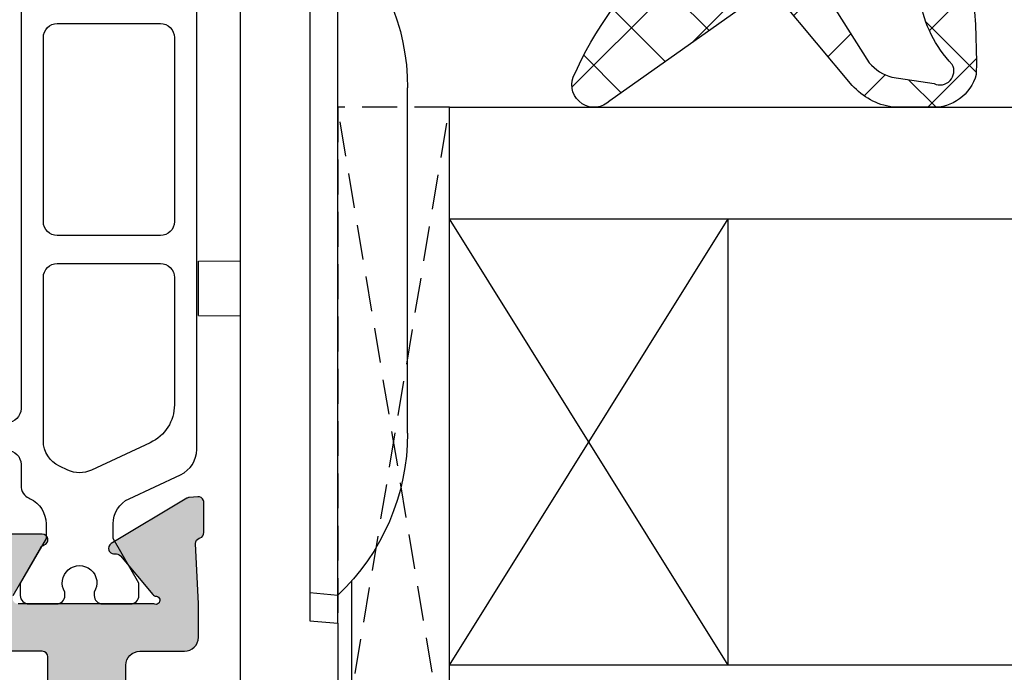
# Model space of a CAD drawing. Units: millimetres. Extents: x 13723 to 21016, y 8522 to 12152.
# Drawn here: x 14475 to 14510, y 11537 to 11561 of the extents above; entities that cross this region are included whole.
import ezdxf

# ---------------------------------------------------------------- set-up
doc = ezdxf.new("R2010")
doc.units = ezdxf.units.MM
doc.linetypes.add('HIDDEN', pattern=[0.375, 0.25, -0.125])
doc.linetypes.add('SLD-Штрихпункт.-с-двумя-точками', pattern=[12.699999999999998, 6.35, -1.27, 1.27, -1.27, 1.27, -1.27])
for name, color, linetype in [('AL_CONT', 50, 'Continuous'), ('DIM_1', 252, 'Continuous'), ('DIM_2', 253, 'Continuous'), ('GL_CONT', 90, 'Continuous'), ('GM_CONT', 241, 'Continuous'), ('GM_HATCH', 244, 'Continuous'), ('HID', 2, 'Continuous'), ('PL_CONT', 210, 'Continuous'), ('PL_EDGE', 201, 'Continuous')]:
    doc.layers.add(name, color=color, linetype=linetype)
doc.styles.add('ARIAL', font='arial.ttf')
doc.dimstyles.new('MBP_DIM1', dxfattribs={"dimscale": 0, "dimtxt": 2.5, "dimasz": 2.5, "dimexe": 1, "dimexo": 0, "dimgap": 0.5, "dimtad": 0, "dimdec": 1, "dimlfac": -1, "dimzin": 9, "dimdsep": 46, "dimtxsty": 'ARIAL', "dimcen": -1, "dimclrd": 256, "dimclre": 256, "dimclrt": 80, "dimadec": 0, "dimazin": 0, "dimtfac": 0.7, "dimtdec": 1, "dimtmove": 1, "dimatfit": 2, "dimfxl": 1, "dimtolj": 1, "dimtzin": 9, "dimarcsym": 0})

# ---------------------------------------------------------------- blocks, each defined once
blk = doc.blocks.new('270202')
at = {"layer": 'DIM_2'}
h = blk.add_hatch(color=256, dxfattribs=at)
edge = h.paths.add_edge_path()
edge.add_line((-19.80000000000011, 13.00000000000001), (-17.70000000000009, 13.00000000000004))
edge.add_arc((-17.70000000000009, 12.79999999999999), 0.2000000000000455, 8.185452315956354e-12, 90, ccw=False)
edge.add_line((-17.50000000000005, 12.80000000000002), (-17.50000000000005, 11.7))
edge.add_arc((-17.70000000000009, 11.70000000000005), 0.2000000000000455, 270, 359.99999999998374, ccw=False)
edge.add_line((-17.70000000000009, 11.50000000000001), (-21.60000000000007, 11.49999999999998))
edge.add_arc((-21.60000000000007, 11.70000000000002), 0.2000000000000455, 180.0000000000081, 270, ccw=False)
edge.add_line((-21.80000000000011, 11.7), (-21.80000000000003, 17.29999999999988))
edge.add_arc((-21.30000000000001, 17.29999999999986), 0.5000000000000178, 89.9999999999992, 179.9999999999976, ccw=False)
edge.add_arc((-21.3, 18.29999999999987), 0.5000000000000036, 269.9999999999996, 359.9999999999996)
edge.add_line((-20.79999999999999, 18.29999999999987), (-20.8, 19.0467119200583))
edge.add_arc((-21.8, 19.04671192005829), 1, 2.035554996136651e-13, 87.26012167764644)
edge.add_line((-21.75219832538701, 20.04556876661049), (-22.96491329895438, 20.10360491740113))
edge.add_arc((-22.9649132989544, 19.90360491740115), 0.1999999999999744, 89.99999999999288, 160.0000000000014)
edge.add_line((-23.15285182311156, 19.97200894606627), (-23.16624886036101, 19.93520088873598))
edge.add_arc((-23.35418738451814, 20.00360491740113), 0.1999999999999527, 269.99999999999795, 339.9999999999902, ccw=False)
edge.add_line((-23.35418738451814, 19.80360491740118), (-24.43923926182008, 19.80360491740125))
edge.add_arc((-24.43923926182006, 20.00360491740125), 0.2000000000000028, 249.9999999999684, 269.99999999999284, ccw=False)
edge.add_arc((-24.4392392618201, 20.0036049174013), 0.2000000000000353, 175.0000000000228, 249.9999999999848, ccw=False)
edge.add_line((-24.63847820143849, 20.02103606595076), (-24.61140912210269, 20.33043705854639))
edge.add_arc((-24.41217018248429, 20.31300590999722), 0.2000000000000189, 160.0000000000903, 175.0000000001061, ccw=False)
edge.add_arc((-24.4121701824845, 20.31300590999648), 0.2000000000000721, 148.3106308244547, 159.9999999998695, ccw=False)
edge.add_line((-24.58235190094588, 20.41806866601192), (-22.95827388416626, 23.125903704449))
edge.add_arc((-22.78809216570468, 23.0208409484339), 0.2000000000000641, 70.00000000002689, 148.3106308245669, ccw=False)
edge.add_arc((-22.78809216570469, 23.02084094843386), 0.2000000000001075, 49.99998925895852, 70.00000000002922, ccw=False)
edge.add_arc((-22.7880921657047, 23.02084094843405), 0.1999999999999649, -9.999972108144618, 49.99998925892157, ccw=False)
edge.add_arc((-22.3941690306868, 22.95138186913089), 0.2000000000000031, 170.0000278918492, 229.9999892589495)
edge.add_line((-22.52272658134567, 22.79817300460735), (-21.14041010384989, 21.63827131657471))
edge.add_arc((-21.26896765450882, 21.48506245205125), 0.1999999999999726, 6.562711705274012, 49.999989258922085, ccw=False)
edge.add_arc((-20.926314262358, 21.52805701187944), 0.1453653549335912, 187.9623827080511, 389.6639157441302)
edge.add_line((-20.8000000000001, 21.60000000000162), (-20.80000000000013, 26.4660254037816))
edge.add_arc((-21.00000000000012, 26.4660254037816), 0.1999999999999957, 359.999999999999, 480.000000000001)
edge.add_line((-21.10000000000013, 26.63923048453849), (-22.82087121525213, 25.64568502517206))
edge.add_arc((-22.72087121525223, 25.47247994441506), 0.2000000000000468, 119.9999999999586, 161.4096221092473)
edge.add_arc((-23.10000000000006, 25.5999999999972), 0.1999999999999988, 180, 341.4096221092878, ccw=False)
edge.add_line((-23.30000000000006, 25.5999999999972), (-23.30000000000006, 30.40000000000343))
edge.add_arc((-23.10000000000006, 30.40000000000343), 0.1999999999999993, 18.590377890712205, 180, ccw=False)
edge.add_arc((-22.72087121525223, 30.52752005558557), 0.2000000000000463, 198.5903778907527, 240.0000000000414)
edge.add_line((-22.82087121525213, 30.35431497482856), (-21.10000000000013, 29.36076951546214))
edge.add_arc((-21.00000000000012, 29.53397459621902), 0.1999999999999968, 239.999999999999, 360.000000000001)
edge.add_line((-20.80000000000013, 29.53397459621902), (-20.8000000000001, 34.399999999999))
edge.add_arc((-20.926314262358, 34.47194298812119), 0.1453653549335886, 330.3360842558698, 532.0376172919488)
edge.add_arc((-21.26896765450882, 34.51493754794937), 0.1999999999999734, 310.00001074107786, 353.437288294726, ccw=False)
edge.add_line((-21.14041010384989, 34.36172868342592), (-22.52272658134567, 33.20182699539328))
edge.add_arc((-22.3941690306868, 33.04861813086973), 0.2000000000000014, 130.0000107410497, 189.9999721081508)
edge.add_arc((-22.7880921657047, 32.97915905156657), 0.1999999999999644, -49.99998925891953, 9.999972108146608, ccw=False)
edge.add_arc((-22.78809216570469, 32.97915905156677), 0.2000000000001073, 289.9999999999709, 310.0000107410415, ccw=False)
edge.add_arc((-22.78809216570468, 32.97915905156673), 0.200000000000065, 211.6893691754331, 289.9999999999731, ccw=False)
edge.add_line((-22.95827388416626, 32.87409629555162), (-24.58235190094588, 35.58193133398871))
edge.add_arc((-24.4121701824845, 35.68699409000414), 0.2000000000000702, 200.0000000001295, 211.6893691755444, ccw=False)
edge.add_arc((-24.41217018248429, 35.6869940900034), 0.2000000000000185, 184.9999999998939, 199.9999999999097, ccw=False)
edge.add_line((-24.61140912210269, 35.66956294145424), (-24.63847820143849, 35.97896393404987))
edge.add_arc((-24.4392392618201, 35.99639508259932), 0.2000000000000372, 110.00000000001609, 184.9999999999772, ccw=False)
edge.add_arc((-24.43923926182006, 35.99639508259937), 0.2000000000000031, 90.00000000000722, 110.0000000000316, ccw=False)
edge.add_line((-24.43923926182008, 36.19639508259937), (-23.35418738451814, 36.19639508259944))
edge.add_arc((-23.35418738451814, 35.99639508259949), 0.1999999999999531, 20.000000000009777, 90.00000000000199, ccw=False)
edge.add_line((-23.16624886036101, 36.06479911126464), (-23.15285182311156, 36.02799105393435))
edge.add_arc((-22.9649132989544, 36.09639508259948), 0.1999999999999788, 200.0000000000005, 270.0000000000071)
edge.add_line((-22.96491329895438, 35.8963950825995), (-20.8, 35.99999999999999))
edge.add_line((-20.8, 35.99999999999999), (-9.000000000000046, 36))
edge.add_arc((-9.000000000000046, 37), 1, 270, 360)
edge.add_line((-8.000000000000046, 37), (-8.000000000000046, 39.5))
edge.add_arc((-8.500000000000046, 39.5), 0.5, 0, 90)
edge.add_line((-8.500000000000046, 40), (-9.3, 39.99999999999997))
edge.add_arc((-9.299999999999896, 40.20000000000005), 0.2000000000000739, 165.5224878140891, 269.99999999997, ccw=False)
edge.add_arc((-8.52540333075849, 39.99999999999999), 1.000000000000014, 90.00000000000529, 165.5224878140694, ccw=False)
edge.add_line((-8.525403330758582, 41), (-5.000000000000046, 41))
edge.add_arc((-5.000000000000046, 40), 1, 0, 90, ccw=False)
edge.add_line((-4.000000000000046, 40), (-4.000000000000046, 39.59999999999999))
edge.add_arc((-4.200000000000092, 39.60000000000002), 0.2000000000000455, 270, 359.99999999999187, ccw=False)
edge.add_line((-4.200000000000092, 39.39999999999998), (-5.900000000000137, 39.39999999999998))
edge.add_arc((-5.900000000000137, 38.89999999999998), 0.5, 90, 180)
edge.add_line((-6.400000000000137, 38.89999999999998), (-6.400000000000023, 37))
edge.add_arc((-5.400000000000023, 37), 1, 180, 270)
edge.add_line((-5.400000000000023, 36), (7.399999999999931, 36))
edge.add_arc((7.399999999999931, 37), 1, 270, 360)
edge.add_line((8.399999999999931, 37), (8.399999999999931, 38.89999999999998))
edge.add_arc((7.899999999999931, 38.89999999999998), 0.5, 0, 90)
edge.add_line((7.899999999999931, 39.39999999999998), (6.199999999999999, 39.39999999999998))
edge.add_arc((6.199999999999999, 39.60000000000002), 0.2000000000000455, 180.0000000000081, 270, ccw=False)
edge.add_line((5.999999999999954, 39.59999999999999), (5.999999999999954, 40))
edge.add_arc((6.999999999999954, 40), 1, 90, 180, ccw=False)
edge.add_line((6.999999999999954, 41), (9.999999999999956, 41))
edge.add_line((9.999999999999956, 41), (9.999999999999954, -4.000000000000028))
edge.add_arc((7.999999999999965, -4.000000000000042), 1.999999999999988, -89.99999999999721, 3.979039320256561e-13, ccw=False)
edge.add_line((8.00000000000006, -6.00000000000003), (6.000000000000092, -6.000000000000091))
edge.add_line((6.000000000000092, -6.000000000000091), (5.999999999999954, -4.892820323027536))
edge.add_arc((6.999999999999847, -4.89282032302755), 0.9999999999998934, 119.9999999999965, 179.9999999999992, ccw=False)
edge.add_arc((6.599999999999965, -4.199999999999989), 0.1999999999999433, -1.0174971976084635e-11, 120.0000000000131, ccw=False)
edge.add_line((6.799999999999908, -4.200000000000024), (6.799999999999908, -4.599999999999966))
edge.add_arc((6.999999999999955, -4.600000000000023), 0.2000000000000464, 179.9999999999837, 279.9999999999995)
edge.add_line((7.034729635533347, -4.796961550602511), (8.186824088833335, -4.593816214161144))
edge.add_arc((8.09999999999987, -4.101412337655042), 0.4999999999999987, 280, 360)
edge.add_line((8.599999999999868, -4.101412337655042), (8.59999999999987, -0.6985876623450125))
edge.add_arc((8.099999999999877, -0.6985876623450129), 0.4999999999999929, 5.088887490341699e-14, 80.00000000000072)
edge.add_line((8.186824088833335, -0.2061837858389135), (7.034729635533349, -0.003038449397557486))
edge.add_arc((6.999999999999908, -0.1999999999999887), 0.1999999999999993, 79.99999999998387, 180)
edge.add_line((6.799999999999908, -0.1999999999999886), (6.800000000000022, -0.5999999999999943))
edge.add_arc((6.599999999999978, -0.5999999999999803), 0.2000000000000437, 239.99999999999818, 359.99999999999596, ccw=False)
edge.add_arc((6.999999999999982, 0.09282032302755217), 1.00000000000003, 180.0000000000004, 239.99999999999892, ccw=False)
edge.add_line((5.999999999999953, 0.0928203230275453), (5.999999999999954, 0.5))
edge.add_arc((6.499999999999954, 0.5), 0.5, 90, 180, ccw=False)
edge.add_line((6.499999999999954, 1), (7.799999999999908, 0.9999999999999716))
edge.add_arc((7.799999999999908, 1.499999999999972), 0.5, 270, 360)
edge.add_line((8.299999999999908, 1.499999999999972), (8.299999999999908, 14.00000000000001))
edge.add_arc((6.299999999999908, 14.00000000000001), 2, 0, 90)
edge.add_line((6.299999999999908, 16.00000000000001), (2.299999999999908, 16.00000000000001))
edge.add_arc((2.299999999999908, 15.50000000000001), 0.5, 90, 180)
edge.add_line((1.799999999999908, 15.50000000000001), (1.799999999999908, 11.7))
edge.add_arc((1.599999999999863, 11.70000000000005), 0.2000000000000455, 270, 359.99999999998374, ccw=False)
edge.add_line((1.599999999999863, 11.50000000000001), (-2.300000000000114, 11.49999999999992))
edge.add_arc((-2.299999999999915, 11.70000000000005), 0.2000000000001307, 180.0000000000163, 269.999999999943, ccw=False)
edge.add_line((-2.500000000000046, 11.7), (-2.499999999999932, 12.79999999999999))
edge.add_arc((-2.299999999999986, 12.80000000000003), 0.199999999999946, 90.00000000003661, 180.0000000000122, ccw=False)
edge.add_line((-2.300000000000114, 12.99999999999998), (-0.2000000000000917, 13.00000000000004))
edge.add_arc((-0.2000000000000064, 13.19999999999988), 0.1999999999998465, 269.9999999999756, 360.0000000000326)
edge.add_line((-1.598721155460225e-13, 13.2), (-7.105427357601002e-14, 15.22725933896857))
edge.add_line((-7.105427357601002e-14, 15.22725933896857), (0.1931851652577841, 15.94823619097947))
edge.add_arc((-3.447242491461111e-14, 15.99999999999998), 0.2000000000000059, 344.9999999999991, 464.9999999999995)
edge.add_line((-0.05176380902053817, 16.1931851652578), (-0.772740661031289, 15.99999999999997))
edge.add_line((-0.772740661031289, 15.99999999999997), (-9.717157287525474, 16.00000000000002))
edge.add_arc((-9.717157287525472, 16.20000000000002), 0.1999999999999957, 224.9999999999982, 269.9999999999995, ccw=False)
edge.add_line((-9.858578643762783, 16.05857864376271), (-10.0000000000001, 16.20000000000002))
edge.add_line((-10.0000000000001, 16.20000000000002), (-10.14142135623743, 16.05857864376271))
edge.add_arc((-10.28284271247474, 16.20000000000002), 0.2000000000000034, 270.00000000000153, 315.0000000000011, ccw=False)
edge.add_line((-10.28284271247474, 16.00000000000001), (-19.22725933896923, 16.00000000000006))
edge.add_line((-19.22725933896923, 16.00000000000006), (-19.94823619097967, 16.19318516525779))
edge.add_arc((-20.00000000000017, 15.99999999999997), 0.2000000000000011, 75.00000000000142, 194.9999999999986)
edge.add_line((-20.19318516525799, 15.94823619097947), (-20.00000000000014, 15.22725933896857))
edge.add_line((-20.00000000000014, 15.22725933896857), (-19.99999999999993, 13.2))
edge.add_arc((-19.8, 13.19999999999994), 0.1999999999999318, 179.9999999999837, 269.9999999999674)
edge = h.paths.add_edge_path(flags=16)
edge.add_arc((-6.700000000000028, 17.59999999999997), 0.1999999999999957, 89.99999999999392, 179.9999999999949, ccw=False)
edge.add_line((-6.700000000000006, 17.79999999999997), (-4.099999999999998, 17.79999999999996))
edge.add_arc((-4.099999999999987, 17.59999999999998), 0.199999999999978, 3.0127011996228248e-12, 90.00000000000313, ccw=False)
edge.add_line((-3.900000000000009, 17.59999999999999), (6.300000000000036, 17.59999999999993))
edge.add_arc((6.500000000000039, 17.59999999999992), 0.2000000000000028, 90, 179.999999999998, ccw=False)
edge.add_line((6.500000000000039, 17.79999999999993), (8.10000000000009, 17.79999999999993))
edge.add_arc((8.10000000000009, 17.99999999999997), 0.2000000000000455, 270, 359.9999999999918)
edge.add_line((8.300000000000136, 17.99999999999994), (8.300000000000022, 33.99999999999989))
edge.add_arc((8.100000000000204, 33.99999999999989), 0.1999999999998181, 0, 90.00000000003257)
edge.add_line((8.10000000000009, 34.19999999999971), (6.500000000000011, 34.19999999999987))
edge.add_arc((6.500000000000039, 34.39999999999989), 0.2000000000000171, 180, 269.99999999999187, ccw=False)
edge.add_line((6.300000000000022, 34.39999999999989), (-3.899999999999995, 34.39999999999993))
edge.add_arc((-4.099999999999987, 34.39999999999991), 0.199999999999978, 269.99999999999693, 359.9999999999959, ccw=False)
edge.add_line((-4.099999999999998, 34.19999999999992), (-6.700000000000006, 34.19999999999991))
edge.add_arc((-6.700000000000006, 34.39999999999991), 0.2000000000000028, 180, 270, ccw=False)
edge.add_line((-6.900000000000009, 34.39999999999991), (-17.10000000000004, 34.39999999999989))
edge.add_arc((-17.30000000000004, 34.3999999999999), 0.1999999999999957, 269.99999999999795, 359.99999999999795, ccw=False)
edge.add_line((-17.30000000000004, 34.1999999999999), (-18.90000000000009, 34.19999999999994))
edge.add_arc((-18.90000000000009, 33.99999999999994), 0.2000000000000028, 90, 180)
edge.add_line((-19.1000000000001, 33.99999999999994), (-19.1000000000001, 17.99999999999987))
edge.add_arc((-18.90000000000009, 17.99999999999987), 0.2000000000000028, 180, 270.000000000001)
edge.add_line((-18.90000000000009, 17.79999999999987), (-17.30000000000004, 17.79999999999992))
edge.add_arc((-17.30000000000004, 17.59999999999992), 0.1999999999999993, 0, 90.00000000000102, ccw=False)
edge.add_line((-17.10000000000004, 17.59999999999992), (-6.900000000000023, 17.59999999999999))
edge = h.paths.add_edge_path()
edge.add_arc((-52.81187871030273, 23.02084094843391), 0.2000000000000547, 31.68936917543101, 109.9999999999709, ccw=False)
edge.add_line((-52.64169699184115, 23.125903704449), (-51.01761897506152, 20.41806866601192))
edge.add_arc((-51.18780069352292, 20.31300590999644), 0.2000000000001017, 20.000000000139323, 31.689369175553225, ccw=False)
edge.add_arc((-51.1878006935231, 20.31300590999725), 0.1999999999999988, 4.999999999886313, 19.999999999903082, ccw=False)
edge.add_line((-50.98856175390472, 20.33043705854639), (-50.96149267456891, 20.02103606595076))
edge.add_arc((-51.16073161418731, 20.00360491740131), 0.2000000000000401, -69.99999999998653, 4.999999999975103, ccw=False)
edge.add_arc((-51.16073161418735, 20.00360491740125), 0.2000000000000019, 270.00000000000614, 290.0000000000306, ccw=False)
edge.add_line((-51.16073161418733, 19.80360491740125), (-52.24578349148926, 19.80360491740118))
edge.add_arc((-52.24578349148926, 20.00360491740114), 0.1999999999999602, 200.0000000000109, 270.00000000000205, ccw=False)
edge.add_line((-52.4337220156464, 19.93520088873598), (-52.44711905289584, 19.97200894606627))
edge.add_arc((-52.635057577053, 19.90360491740115), 0.1999999999999776, 19.99999999999956, 90.00000000000813)
edge.add_line((-52.63505757705303, 20.10360491740113), (-54.79997087601556, 20.00000000000025))
edge.add_line((-54.79997087601556, 20.00000000000025), (-55.99997087412407, 20.00000000000022))
edge.add_arc((-55.99997087412408, 20.50000000000023), 0.5000000000000071, 180.0000000000008, 270.0000000000008, ccw=False)
edge.add_line((-56.49997087412409, 20.50000000000022), (-56.49997087412409, 20.90000000000023))
edge.add_arc((-56.99997087412409, 20.90000000000023), 0.5, 359.9999999999992, 449.9999999999984)
edge.add_line((-56.99997087412407, 21.40000000000023), (-59.71712757586167, 21.40000000000028))
edge.add_arc((-59.71712757586171, 21.60000000000025), 0.1999999999999673, 225.0001186633901, 270.0000000000122, ccw=False)
edge.add_line((-59.85854863920561, 21.45857835087018), (-59.99997087412416, 21.60000000000018))
edge.add_line((-59.99997087412416, 21.60000000000018), (-60.14139160432474, 21.45857885244232))
edge.add_arc((-60.2828131692411, 21.60000000000009), 0.1999999999998732, 269.9999999999858, 315.0000845448195, ccw=False)
edge.add_line((-60.28281316924115, 21.40000000000022), (-62.7916802572159, 21.40000000000025))
edge.add_arc((-62.7916802572159, 20.90000000000026), 0.4999999999999929, 90, 149.99998413065)
edge.add_line((-63.224692889865, 21.15000011993282), (-63.5999708741242, 20.50000000000026))
edge.add_line((-63.5999708741242, 20.50000000000026), (-64.39997087412415, 20.50000000000017))
edge.add_line((-64.39997087412415, 20.50000000000017), (-64.39997087412415, 30.5000000000007))
edge.add_arc((-64.89997087412414, 30.5000000000007), 0.4999999999999858, 0, 90.00000000000652)
edge.add_line((-64.8999708741242, 31.00000000000068), (-69.99997087412417, 31.00000000000027))
edge.add_line((-69.99997087412417, 31.00000000000027), (-69.99997087412417, 63.00000000000026))
edge.add_line((-69.99997087412417, 63.00000000000026), (-64.99997087412403, 63.00000000000026))
edge.add_line((-64.99997087412403, 63.00000000000026), (-64.99997087412417, 61.57459700000024))
edge.add_arc((-65.99997087412417, 61.57459700000027), 1, 284.47751199999806, 359.99999999999795, ccw=False)
edge.add_arc((-65.79997103425204, 60.80000012403454), 0.1999998398721743, 180.0000355332301, 284.4775704784388, ccw=False)
edge.add_line((-65.99997087412417, 60.80000000000027), (-65.99997087412417, 61.40000000000023))
edge.add_arc((-66.19997087412413, 61.40000000000024), 0.1999999999999602, 359.999999999998, 459.9999999999965)
edge.add_line((-66.2347005096575, 61.59696155060264), (-67.77361905179113, 61.32560869051194))
edge.add_arc((-67.5999708741242, 60.34080093749973), 1.000000000000005, 100.0000000000002, 179.9999999999992)
edge.add_line((-68.5999708741242, 60.34080093749974), (-68.59997087412421, 57.65919906250067))
edge.add_arc((-67.59997087412421, 57.65919906250066), 1, 179.9999999999996, 259.9999999999998)
edge.add_line((-67.77361905179114, 56.67439130948846), (-66.23470050965756, 56.40303844939777))
edge.add_arc((-66.19997087412418, 56.60000000000021), 0.1999999999999958, 260.0000000000012, 360)
edge.add_line((-65.99997087412417, 56.60000000000021), (-65.99997087412417, 57.20000000000024))
edge.add_arc((-65.79997087412414, 57.20000000000017), 0.2000000000000313, 75.52248799999381, 179.9999999999797, ccw=False)
edge.add_arc((-65.99997103425187, 56.42540320672434), 1.000000160127721, -1.1844414700590278e-05, 75.52248074460721, ccw=False)
edge.add_line((-64.99997087412417, 56.42540300000027), (-64.99997087412417, 54.10000000000018))
edge.add_arc((-65.49997087412417, 54.10000000000018), 0.5, -90, 0, ccw=False)
edge.add_line((-65.49997087412417, 53.60000000000018), (-65.99997087412422, 53.60000000000018))
edge.add_arc((-65.9999708741241, 53.80000000000022), 0.2000000000000455, 180, 269.99999999996743, ccw=False)
edge.add_line((-66.19997087412415, 53.80000000000022), (-66.19997087412415, 54.90000000000021))
edge.add_arc((-66.69997087412415, 54.90000000000021), 0.5, 0, 90)
edge.add_line((-66.69997087412415, 55.40000000000021), (-67.79997087412423, 55.40000000000018))
edge.add_arc((-67.79997087412423, 55.20000000000019), 0.1999999999999886, 90, 180.000000000002)
edge.add_line((-67.99997087412422, 55.20000000000018), (-67.99997087412422, 53.80000000000018))
edge.add_arc((-68.1999708741242, 53.80000000000017), 0.1999999999999886, -90.00000000000398, 3.979039320256561e-12, ccw=False)
edge.add_line((-68.19997087412422, 53.60000000000018), (-68.1999708741241, 38.40000000000011))
edge.add_line((-68.1999708741241, 38.40000000000011), (-67.49997087412417, 33.40000000000015))
edge.add_line((-67.49997087412417, 33.40000000000015), (-66.39997087412422, 33.4000000000002))
edge.add_arc((-66.39997087412422, 33.60000000000024), 0.2000000000000384, 270, 359.9999999999837)
edge.add_line((-66.19997087412418, 33.60000000000018), (-66.19997087412418, 33.80000000000018))
edge.add_arc((-65.7999708741242, 33.80000000000018), 0.3999999999999773, 0, 180, ccw=False)
edge.add_line((-65.39997087412422, 33.80000000000018), (-65.39997087412422, 33.60000000000018))
edge.add_arc((-65.19997087412419, 33.60000000000019), 0.2000000000000313, 180.0000000000041, 270.0000000000041)
edge.add_line((-65.19997087412418, 33.40000000000015), (-60.28281316924115, 33.4000000000002))
edge.add_arc((-60.28281316924107, 33.20000000000034), 0.1999999999998607, 44.999915455188386, 90.0000000000224, ccw=False)
edge.add_line((-60.14139160432474, 33.34142114755812), (-59.99997087412416, 33.20000000000024))
edge.add_line((-59.99997087412416, 33.20000000000024), (-59.85854863920561, 33.34142164913024))
edge.add_arc((-59.71712757586177, 33.20000000000014), 0.1999999999999412, 89.99999999996948, 134.9998813365912, ccw=False)
edge.add_line((-59.71712757586167, 33.40000000000008), (-56.99997087412417, 33.40000000000022))
edge.add_arc((-56.99997087412419, 33.90000000000023), 0.5000000000000142, 270.0000000000016, 359.9999999999984)
edge.add_line((-56.49997087412417, 33.90000000000022), (-56.49997087412419, 35.50000000000024))
edge.add_arc((-55.99997087412419, 35.50000000000023), 0.4999999999999929, 89.9999999999992, 179.9999999999984, ccw=False)
edge.add_line((-55.99997087412419, 36.00000000000022), (-54.79997087601286, 36.00000000000026))
edge.add_line((-54.79997087601286, 36.00000000000026), (-52.63505757705303, 35.8963950825995))
edge.add_arc((-52.635057577053, 36.09639508259948), 0.1999999999999815, 269.9999999999919, 339.9999999999995)
edge.add_line((-52.44711905289584, 36.02799105393435), (-52.43372201564639, 36.06479911126464))
edge.add_arc((-52.24578349148925, 35.9963950825995), 0.1999999999999637, 90.00000000000409, 159.9999999999936, ccw=False)
edge.add_line((-52.24578349148926, 36.19639508259945), (-51.16073161418732, 36.19639508259937))
edge.add_arc((-51.16073161418735, 35.99639508259939), 0.1999999999999815, 69.99999999996737, 89.99999999999193, ccw=False)
edge.add_arc((-51.16073161418732, 35.99639508259932), 0.200000000000039, -4.999999999977092, 69.99999999998192, ccw=False)
edge.add_line((-50.96149267456892, 35.97896393404987), (-50.98856175390472, 35.66956294145424))
edge.add_arc((-51.18780069352312, 35.68699409000337), 0.2000000000000129, 340.0000000000983, 355.00000000011414, ccw=False)
edge.add_arc((-51.18780069352292, 35.68699409000418), 0.2000000000000998, 328.31063082444854, 339.9999999998626, ccw=False)
edge.add_line((-51.01761897506152, 35.58193133398871), (-52.64169699184114, 32.87409629555162))
edge.add_arc((-52.81187871030273, 32.97915905156673), 0.2000000000000769, 250.00000000002922, 328.31063082456683, ccw=False)
edge.add_arc((-52.81187871030269, 32.97915905156677), 0.2000000000001227, 229.999989258953, 250.0000000000231, ccw=False)
edge.add_arc((-52.8118787103027, 32.97915905156657), 0.1999999999999663, 170.0000278918536, 229.999989258918, ccw=False)
edge.add_arc((-53.2058018453206, 33.04861813086973), 0.1999999999999996, 350.000027891849, 409.9999892589519)
edge.add_line((-53.07724429466174, 33.20182699539328), (-54.45956077215752, 34.36172868342592))
edge.add_arc((-54.33100322149858, 34.51493754794937), 0.1999999999999718, 186.562711705272, 229.9999892589193, ccw=False)
edge.add_arc((-54.6736566136494, 34.47194298812119), 0.1453653549335877, 7.962382708051248, 209.6639157441296)
edge.add_line((-54.7999708760073, 34.399999999999), (-54.79997087600727, 29.53397459621902))
edge.add_arc((-54.59997087600728, 29.53397459621902), 0.1999999999999957, 179.999999999998, 299.9999999999987)
edge.add_line((-54.49997087600728, 29.36076951546213), (-52.77909966075528, 30.35431497482856))
edge.add_arc((-52.87909966075518, 30.52752005558557), 0.2000000000000517, 299.999999999959, 341.4096221092466)
edge.add_arc((-52.49997087600734, 30.40000000000343), 0.2000000000000089, 0, 161.4096221092888, ccw=False)
edge.add_line((-52.29997087600733, 30.40000000000343), (-52.29997087600735, 25.5999999999972))
edge.add_arc((-52.49997087600734, 25.5999999999972), 0.1999999999999886, -161.40962210928774, 0, ccw=False)
edge.add_arc((-52.87909966075517, 25.47247994441503), 0.2000000000000722, 18.59037789075883, 60.00000000004631)
edge.add_line((-52.77909966075528, 25.64568502517206), (-54.49997087600727, 26.63923048453849))
edge.add_arc((-54.59997087600728, 26.4660254037816), 0.1999999999999999, 59.99999999999952, 180)
edge.add_line((-54.79997087600728, 26.4660254037816), (-54.79997087600731, 21.60000000000162))
edge.add_arc((-54.6736566136494, 21.52805701187944), 0.1453653549335978, 150.3360842558719, 352.0376172919491)
edge.add_arc((-54.33100322149858, 21.48506245205127), 0.1999999999999647, 130.000010741082, 173.4372882947299, ccw=False)
edge.add_line((-54.45956077215752, 21.63827131657471), (-53.07724429466174, 22.79817300460735))
edge.add_arc((-53.20580184532061, 22.95138186913089), 0.200000000000006, 310.0000107410513, 369.9999721081506)
edge.add_arc((-52.81187871030271, 23.02084094843405), 0.1999999999999667, 130.0000107410791, 189.9999721081444, ccw=False)
edge.add_arc((-52.81187871030271, 23.02084094843384), 0.2000000000001259, 109.9999999999678, 130.0000107410383, ccw=False)
edge = h.paths.add_edge_path(flags=16)
edge.add_line((-58.29997087412416, 23.00000000000022), (-60.69997087412425, 23.00000000000023))
edge.add_arc((-60.89997087412428, 23.00000000000019), 0.2000000000000313, 1.221332997681799e-11, 90.00000000000408)
edge.add_line((-60.89997087412429, 23.20000000000022), (-62.4999708741242, 23.20000000000026))
edge.add_arc((-62.4999708741242, 23.4000000000003), 0.2000000000000455, 180.0000000000163, 270, ccw=False)
edge.add_line((-62.69997087412425, 23.40000000000025), (-62.69997087412425, 30.40000000000013))
edge.add_arc((-62.49997087412425, 30.40000000000012), 0.1999999999999957, 89.99999999999801, 179.999999999999, ccw=False)
edge.add_line((-62.49997087412424, 30.60000000000012), (-61.29997087412426, 30.60000000000012))
edge.add_arc((-61.29997087412426, 30.80000000000013), 0.2000000000000028, 270, 360)
edge.add_line((-61.09997087412425, 30.80000000000013), (-61.09997087412425, 31.10000000000012))
edge.add_arc((-60.59997087412425, 31.10000000000012), 0.5, 90, 180, ccw=False)
edge.add_line((-60.59997087412425, 31.60000000000012), (-58.5999708741242, 31.60000000000012))
edge.add_arc((-58.5999708741242, 31.10000000000012), 0.5000000000000036, 3.979039320256561e-13, 89.9999999999992, ccw=False)
edge.add_line((-58.0999708741242, 31.10000000000012), (-58.0999708741242, 30.80000000000011))
edge.add_arc((-57.8999708741242, 30.80000000000011), 0.1999999999999957, 179.999999999999, 269.999999999998)
edge.add_line((-57.89997087412421, 30.60000000000011), (-56.69997087412419, 30.60000000000009))
edge.add_arc((-56.69997087412419, 30.40000000000009), 0.2000000000000028, 0, 90, ccw=False)
edge.add_line((-56.49997087412419, 30.40000000000009), (-56.49997087412409, 23.40000000000028))
edge.add_arc((-56.69997087412411, 23.40000000000031), 0.2000000000000171, 269.99999999999187, 359.9999999999929, ccw=False)
edge.add_line((-56.69997087412413, 23.20000000000029), (-58.09997087412411, 23.20000000000027))
edge.add_arc((-58.0999708741241, 23.00000000000021), 0.2000000000000597, 90.00000000000408, 179.9999999999959)
at = {"layer": 'AL_CONT'}
for points in [[(-59.71712757586167, 33.40000000000008), (-56.99997087412417, 33.40000000000022, 0.4142135623730784), (-56.49997087412417, 33.90000000000022), (-56.49997087412419, 35.50000000000024, -0.4142135623730909), (-55.99997087412419, 36.00000000000022), (-54.79997087601286, 36.00000000000026), (-52.63505757705303, 35.8963950825995, 0.3152987888790293), (-52.44711905289584, 36.02799105393435), (-52.43372201564639, 36.06479911126464, -0.3152987888789304), (-52.24578349148926, 36.19639508259945), (-51.16073161418732, 36.19639508259937, -0.08748866352603187), (-51.09232758552211, 36.18433360675652, -0.3394542588631763), (-50.96149267456892, 35.97896393404987), (-50.98856175390472, 35.66956294145424, -0.06554346281530728), (-50.99986216936581, 35.61859006133856, -0.05104876966244428), (-51.01761897506152, 35.58193133398871), (-52.64169699184114, 32.87409629555162, -0.3556446535302328), (-52.88028273896779, 32.79122052740944, -0.08748871075141457), (-52.94043626096163, 32.82595018704313, -0.2679490117605129), (-53.00884027781164, 33.01388859121814, 0.2679490117606897), (-53.07724429466174, 33.20182699539328), (-54.45956077215752, 34.36172868342592, -0.1918334078763391), (-54.52969269284407, 34.49207942080738, 1.209883289754533), (-54.7999708760073, 34.399999999999), (-54.79997087600727, 29.53397459621902, 0.5773502691896333)], [(-54.49997087600728, 29.36076951546213), (-52.77909966075528, 30.35431497482856, 0.1826758136816751), (-52.68953526838126, 30.46376002779442, -0.8496353663924547), (-52.29997087600733, 30.40000000000343), (-52.29997087600735, 25.5999999999972, -0.8496353663924471)]]:
    blk.add_lwpolyline(points, format="xyb", dxfattribs=at)
blk.add_lwpolyline([(-58.29997087412416, 23.00000000000022), (-60.69997087412425, 23.00000000000023, 0.4142135623730534), (-60.89997087412429, 23.20000000000022), (-62.4999708741242, 23.20000000000026, -0.4142135623730118), (-62.69997087412425, 23.40000000000025), (-62.69997087412425, 30.40000000000013, -0.4142135623730964), (-62.49997087412424, 30.60000000000012), (-61.29997087412426, 30.60000000000012, 0.4142135623730951), (-61.09997087412425, 30.80000000000013), (-61.09997087412425, 31.10000000000012, -0.4142135623730955), (-60.59997087412425, 31.60000000000012), (-58.5999708741242, 31.60000000000012, -0.4142135623730891), (-58.0999708741242, 31.10000000000012), (-58.0999708741242, 30.80000000000011, 0.4142135623730883), (-57.89997087412421, 30.60000000000011), (-56.69997087412419, 30.60000000000009, -0.4142135623730898), (-56.49997087412419, 30.40000000000009), (-56.49997087412409, 23.40000000000028, -0.4142135623730951), (-56.69997087412413, 23.20000000000029), (-58.09997087412411, 23.20000000000027, 0.4142135623730561)], format="xyb", close=True, dxfattribs=at)
at = {"layer": 'PL_CONT'}
for points in [[(-49.29996799933086, 29.13981476857968, 0.4142136307348614), (-49.79996811603169, 29.63981476857967), (-50.56176833810184, 29.63981459077441, -0.2914734366049435), (-51.01492231225957, 29.92850538257034), (-51.03073513176962, 29.9624160683334, 0.2914717008586357), (-51.93703668076236, 30.5397976519063), (-52.4578466255107, 30.53980172640842), (-54.05997087412403, 29.6147966743446), (-54.49997087412399, 29.61479667434464, -0.414213562373088), (-54.799970874124, 29.91479667434464), (-54.799970874124, 30.91480498274723, -0.414213562373095), (-54.49997087412399, 31.21480498274724), (-54.379789574124, 31.21480498274723, 1.80916200000002), (-54.379774274124, 32.26480798274719), (-54.49997087412399, 32.26480798274719, -0.414213562373095), (-54.799970874124, 32.5648079827472), (-54.79997087412399, 33.56481648527466, -0.4142135916623437), (-54.49997084412408, 33.86481648527467), (-54.05997087412398, 33.86481644127586), (-52.45784891085246, 32.93981249506234), (-51.93704439523335, 32.93981243206848, 0.2914733720304459), (-51.03073662725203, 33.51719392502982), (-50.17028675714585, 35.36243332231578, -0.2914733461734748), (-49.26397908449356, 35.93981481527713), (-26.33599179151385, 35.93981481527726, -0.2914733461734778)], [(-29.79999998906182, 29.13981488528044, 0.4142135623731783), (-30.29999998906185, 29.63981488528056), (-47.79996799933112, 29.6398148852805, 0.4142135623731616), (-48.29996799933112, 29.13981488528039)]]:
    blk.add_lwpolyline(points, format="xyb", dxfattribs=at)
for points in [[(-49.0228849471023, 34.27374239118171), (-50.00740901721032, 32.16242520171086, 0.2216947783936489), (-50.00740905947208, 31.31718827826412), (-49.86752036886504, 31.01719614670928, 0.2914733868971472), (-48.96121260389203, 30.43981456299085), (-43.09998541300367, 30.43981485605202, 0.4142135477284447), (-42.59998543800365, 30.93981485605202), (-42.59998543800367, 34.63981545307379, 0.4142136151600604), (-43.09998552811666, 35.13981545307378), (-47.66342370846281, 35.1398146306237, 0.2914732972891322)], [(-41.09998543800367, 35.13981535897638, 0.4142135623730933), (-41.59998543800367, 34.63981535897638), (-41.59998543800367, 30.93981495814114, 0.4142135616476891), (-41.09998543924201, 30.43981495814114), (-34.49998543924199, 30.43981494179498, 0.414213563098502), (-33.99998543800365, 30.93981494179498), (-33.99998543800366, 34.63981535897641, 0.414213562373095), (-34.49998543800366, 35.13981535897641)]]:
    blk.add_lwpolyline(points, format="xyb", close=True, dxfattribs=at)
blk = doc.blocks.new('*D1162')
at = {"layer": 'DEFPOINTS', "color": 0}
for p in [(14505.79910006048, 11564.43955029579), (14523.60868016651, 11564.43955029579), (14517.39298411886, 11557.43957942166)]:
    blk.add_point(p, dxfattribs=at)
at = {"layer": 'DIM_1', "lineweight": -2}
for p, q in [((14505.79910006048, 11564.43955029579), (14524.60868016651, 11564.43955029579)), ((14529.10868016651, 11562.58956485872), (14529.10868016651, 11563.58956485872)), ((14523.60868016651, 11560.93956485872), (14529.10868016651, 11562.58956485872)), ((14523.60868016651, 11559.93957942166), (14523.60868016651, 11561.93955029579)), ((14517.39298411886, 11557.43957942166), (14524.60868016651, 11557.43957942166))]:
    blk.add_line(p, q, dxfattribs=at)
at = {"layer": 'DIM_1'}
for points in [[(14523.19201349985, 11561.93955029579), (14524.02534683318, 11561.93955029579), (14523.60868016651, 11564.43955029579)], [(14523.19201349985, 11559.93957942166), (14524.02534683318, 11559.93957942166), (14523.60868016651, 11557.43957942166)]]:
    blk.add_solid(points, dxfattribs=at)
at = {"layer": 'DIM_1', "color": 80, "insert": (14529.10868016651, 11564.89873948356), "char_height": 2.5, "attachment_point": 5, "rotation": 90, "style": 'ARIAL'}
blk.add_mtext('\\A1;7', dxfattribs=at)
blk = doc.blocks.new('770307')
at = {"color": 6}
for p, q in [((335.423835846279, -227.5871593154024), (347.8048858076567, -227.5871593154023)), ((323.6143608269679, -229.5871593154024), (330.1323332241498, -229.5871593154024)), ((328.6143608269679, -230.0871593154024), (323.0170447474563, -230.0871593154025)), ((328.6143608269679, -230.0871593154024), (329.6105555250596, -230.0871593154024)), ((328.7018494904938, -231.0871593154024), (328.6143608269679, -230.0871593154024)), ((329.6105555250596, -230.0871593154024), (329.6143608269679, -230.0871593154024)), ((329.6143608269679, -230.0871593154024), (353.6143608269679, -230.0871593154022)), ((329.6980441885855, -231.0871593154024), (328.7018494904938, -231.0871593154024)), ((353.5306774653502, -231.0871593154022), (329.6980441885855, -231.0871593154024)), ((368.6143608269679, -233.5871593154021), (325.6143608269679, -233.5871593154024)), ((339.6405414303401, -235.0871593154023), (339.627451128654, -233.5871593154023)), ((341.5881802235956, -235.0871593154023), (341.6012705252817, -233.5871593154023)), ((339.6405414303401, -235.0871593154023), (341.5881802235956, -235.0871593154023))]:
    blk.add_line(p, q, dxfattribs=at)
for centre, radius, start, end in [((335.423835846279, -235.5871593154023), 7.999999999999998, 90, 136.567474772002), ((347.8048858076568, -235.5871593154023), 8, 43.43252522799801, 90)]:
    blk.add_arc(centre, radius, start, end, dxfattribs=at)
at = {"layer": 'HID', "color": 6, "linetype": 'SLD-Штрихпункт.-с-двумя-точками'}
blk.add_line((329.6105555250596, -230.0871593154024), (329.6980441885855, -231.0871593154024), dxfattribs=at)
blk = doc.blocks.new('770207')
at = {"layer": 'GM_HATCH'}
h = blk.add_hatch(dxfattribs=at)
h.set_pattern_fill('ANSI37', color=256, scale=0.6, style=0)
h.set_pattern_definition([(45, (0, 0), (-1.347038418160373, 1.347038418160373), []), (135, (0, 0), (-1.347038418160373, -1.347038418160373), [])])
edge = h.paths.add_edge_path(flags=16)
edge.add_line((-3.487077413332806, -2.262145833762071), (-5.406105622990459, -1.034749587234764))
edge.add_arc((-4.349345926404575, 0.2106724151402918), 1.63334534631479, 195.3577440611833, 229.6848834835338, ccw=False)
edge.add_line((-5.924366129141738, -0.2219109656060887), (-6.153154001378873, 1.288692506878734))
edge.add_arc((-5.700001151221778, 1.500001151221753), 0.499998848778258, 61.83027644792281, 205.0000000000001, ccw=False)
edge.add_arc((-2.510383170708408, 5.004451024742164), 4.255550726421044, 226.048230714733, 261.2951738546241)
edge.add_arc((-3.200001909999983, 0.300000000000006), 0.4999999999999997, -2.2737367544323206e-13, 84.77122980263209, ccw=False)
edge.add_line((-2.700001909999983, 0.3000000000000043), (-2.229834866392245, -1.593658113667693))
edge.add_arc((-3.036176752724554, -1.593658113667688), 0.8063418863323082, 235.9999999999991, 359.9999999999996, ccw=False)
edge = h.paths.add_edge_path()
edge.add_arc((-11.30759896811401, 0.5820047803779431), 13.36539479555054, 293.773013516899, 341.5372464726044)
edge.add_arc((1.099999999999997, -3.51963269276156), 0.300000000000013, 334.1034823782268, 429.999490817164)
edge.add_line((1.202608548284744, -3.237725818388293), (0, -2.799999999999983))
edge.add_line((0, -2.799999999999983), (0, -0.2999999999999972))
edge.add_arc((0.2999999999999973, -0.2999999999999955), 0.2999999999999973, 90, 180.0000000000003, ccw=False)
edge.add_line((0.2999999999999972, 1.77635683940025e-15), (1.399999999999998, 6.661338147750871e-15))
edge.add_line((1.399999999999998, 6.661338147750871e-15), (1.400000000000041, 1.621835056839664))
edge.add_arc((1.200000000000039, 1.621835056839675), 0.2000000000000026, 359.9999999999971, 435.7025031311831)
edge.add_arc((-5.273509345859859, -19.15562132606749), 21.96228699504795, 72.72221789202126, 91.43941377734699)
edge.add_arc((-5.429508602459478, 1.277375052944263), 1.572943719727703, 104.5698725068679, 183.1998251139707)
edge.add_line((-7, 1.189575760908152), (-6.996917544938988, -0.2120624297580935))
edge.add_arc((-4.571035977244511, 0.1778080192048117), 2.45701044919519, 189.130098790186, 227.8382541455692)
edge.add_line((-6.22024486382297, -1.643458132648066), (-3.155856048189364, -4.208508773426631))
edge.add_arc((-3.500001909999982, -4.700000000000014), 0.5999999999999848, -44.8892692736934, 55.000000000000114, ccw=False)
edge.add_line((-3.07491869468776, -5.12344333748427), (-6.766777620416306, -10.33540888335432))
edge.add_arc((-6.199999999999998, -10.90000000000001), 0.7999999999999987, 135.1107307263065, 290.501294696932)
at = {"layer": 'GM_CONT'}
for points in [[(-5.919817162485395, -11.64933142037571, 0.2114815903272531), (1.369875297696396, -3.650656826772389, 0.4446851003255538), (1.202608548284744, -3.237725818388293), (0, -2.799999999999983), (0, -0.2999999999999972, -0.4142135623730966), (0.2999999999999972, 1.77635683940025e-15), (1.399999999999998, 6.661338147750871e-15), (1.400000000000041, 1.621835056839664, 0.3428762844738127), (1.249391335648703, 1.815640361108784, 0.08185123329464887), (-5.825199077656944, 2.79973538915538, 0.3572149662409203), (-7, 1.189575760908152), (-6.996917544938988, -0.2120624297580935, 0.170520701609101), (-6.22024486382297, -1.643458132648066), (-3.155856048189364, -4.208508773426631, -0.4657195783025064), (-3.07491869468776, -5.12344333748427), (-6.766777620416306, -10.33540888335432, 0.805390568389267)], [(-3.487077413332806, -2.262145833762071), (-5.406105622990459, -1.034749587234764, -0.1509106108984238), (-5.924366129141738, -0.2219109656060887), (-6.153154001378873, 1.288692506878734, -0.7210219430284094), (-5.463959196055093, 1.940776654375766, 0.1550179226817087), (-3.15443559158242, 0.7979193816531698, -0.3877300248786791), (-2.700001909999983, 0.3000000000000043), (-2.229834866392245, -1.593658113667693, -0.6008606190275629)]]:
    blk.add_lwpolyline(points, format="xyb", close=True, dxfattribs=at)

msp = doc.modelspace()

# ---------------------------------------------------------------- linework, layer by layer
at = {"layer": 'GL_CONT'}
for p, q in [((14490.29910006048, 11533.43957942166), (14490.29910006048, 11557.43957942166)), ((14490.29910006048, 11557.43957942166), (14518.29910006048, 11557.43957942166)), ((14500.29910006048, 11537.43957942166), (14490.29910006048, 11553.43957942166)), ((14490.29910006048, 11537.43957942166), (14500.29910006048, 11553.43957942166)), ((14490.29910006048, 11553.43957942166), (14518.29910006048, 11553.43957942166)), ((14500.29910006048, 11537.43957942166), (14500.29910006048, 11553.43957942166)), ((14518.29910006048, 11537.43957942166), (14490.29910006048, 11537.43957942166))]:
    msp.add_line(p, q, dxfattribs=at)
at = {"layer": 'PL_EDGE', "linetype": 'HIDDEN', "ltscale": 5}
for p, q in [((14490.29910006048, 11533.49202770515), (14486.29910006048, 11557.43957942166)), ((14486.30965727882, 11533.43957942166), (14490.29910006048, 11557.43957942166))]:
    msp.add_line(p, q, dxfattribs=at)
msp.add_lwpolyline([(14490.29910006048, 11533.43957942166), (14490.29910006048, 11557.43957942166), (14486.29910006048, 11557.43957942166), (14486.29910006048, 11533.43957942166)], close=True, dxfattribs=at)

# ---------------------------------------------------------------- block references
at = {"color": 3, "xscale": -1, "rotation": 270}
msp.add_blockref('770307', (14716.38625937587, 11210.33154030151), dxfattribs=at)
at = {"color": 6, "xscale": -1, "rotation": 270}
msp.add_blockref('770307', (14716.38625937587, 11210.33154030151), dxfattribs=at)
at = {"layer": 'AL_CONT', "xscale": -1, "rotation": 270}
msp.add_blockref('270202', (14445.29910006048, 11594.43955029579), dxfattribs=at)
at = {"layer": 'GM_CONT', "xscale": -1, "rotation": 270}
msp.add_blockref('770207', (14506.39132722304, 11564.43955029579), dxfattribs=at)

# ---------------------------------------------------------------- dimensions: what is measured, and where the dimension line sits
at = {"layer": 'DIM_1'}
dim = msp.add_linear_dim(base=(14523.60868016651, 11564.43955029579), p1=(14517.39298411886, 11557.43957942166), p2=(14505.79910006048, 11564.43955029579), angle=90, dimstyle='MBP_DIM1', override={"dimscale": 1}, dxfattribs=at)
dim.commit()
dim.dimension.update_dxf_attribs({"geometry": '*D1162', "text_midpoint": (14529.10868016651, 11564.08956485873)})

doc.saveas('drawing.dxf')
